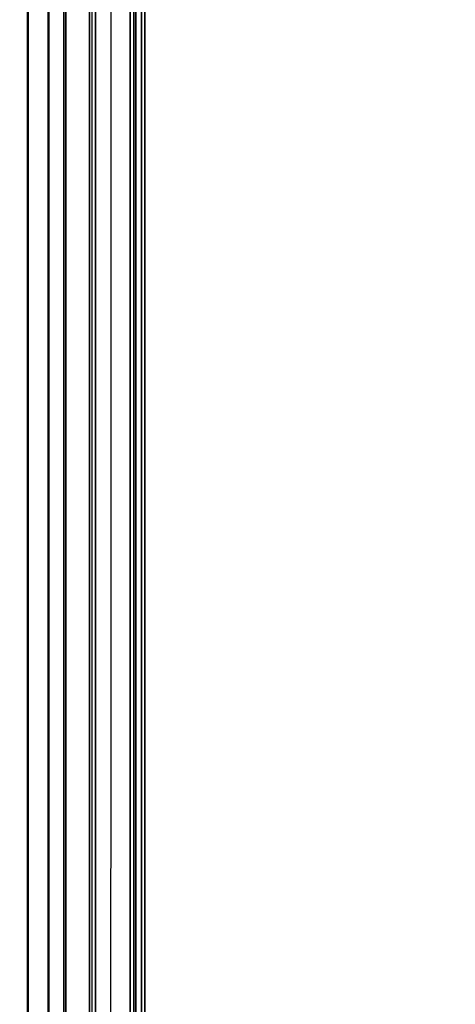
# Model space of a CAD drawing. Units: inches. Extents: x -13 to 290, y -6 to 190.
# Drawn here: x 13 to 18, y 49 to 60 of the extents above; entities that cross this region are included whole.
import ezdxf

# ---------------------------------------------------------------- set-up
doc = ezdxf.new("R2010")
doc.units = ezdxf.units.IN
doc.header["$MEASUREMENT"] = 0
doc.layers.add('TABLE-CABLEMGMT', color=6, linetype='Continuous')
doc.layers.add('TABLE-TOPLAM', color=6, linetype='Continuous')

# ---------------------------------------------------------------- blocks, each defined once
blk = doc.blocks.new('PDU6ACS_3072LE_0T')
at = {"layer": 'TABLE-CABLEMGMT'}
for points in [[(7.675, -11.02, 26.115), (62.221, -11.02, 26.115), (62.221, -11.322, 26.155), (7.675, -11.322, 26.155)], [(7.676, -11.062, 26.114), (62.22, -11.062, 26.114), (62.218, -11.315, 26.16), (7.678, -11.315, 26.16)], [(7.675, -11.564, 26.268), (7.675, -11.322, 26.155), (62.221, -11.322, 26.155), (62.221, -11.564, 26.268)], [(7.682, -11.554, 26.285), (7.678, -11.315, 26.16), (62.218, -11.315, 26.16), (62.214, -11.554, 26.285)], [(7.675, -11.564, 26.268), (62.221, -11.564, 26.268), (62.221, -11.763, 26.456), (7.675, -11.762, 26.455)], [(7.682, -11.554, 26.285), (62.214, -11.554, 26.285), (62.208, -11.737, 26.47), (7.688, -11.737, 26.47)], [(7.675, -12.683, 27.729), (7.675, -11.762, 26.455), (62.221, -11.763, 26.456), (62.221, -12.683, 27.732)], [(7.729, -12.577, 27.642), (7.688, -11.737, 26.47), (62.208, -11.737, 26.47), (62.167, -12.577, 27.642)], [(7.73, -12.106, 27.717), (62.166, -12.106, 27.717), (62.169, -12.037, 27.63), (7.727, -12.037, 27.63)], [(7.727, -12.066, 27.609), (7.727, -12.037, 27.63), (62.169, -12.037, 27.63), (62.169, -12.066, 27.609)], [(7.73, -12.513, 27.723), (62.166, -12.513, 27.723), (62.166, -12.106, 27.717), (7.73, -12.106, 27.717)], [(7.675, -12.278, 27.807), (7.675, -12.643, 27.808), (62.221, -12.643, 27.808), (62.221, -12.285, 27.81)], [(7.729, -12.577, 27.642), (62.167, -12.577, 27.642), (62.166, -12.554, 27.701), (7.73, -12.554, 27.701)], [(7.73, -12.513, 27.723), (7.73, -12.554, 27.701), (62.166, -12.554, 27.701), (62.166, -12.513, 27.723)], [(7.675, -12.683, 27.729), (62.221, -12.683, 27.732), (62.221, -12.643, 27.808), (7.675, -12.643, 27.808)]]:
    blk.add_3dface(points, dxfattribs=at)
at = {"layer": 'TABLE-TOPLAM'}
for points in [[(69.88, 0, 29), (0, 0, 29), (0, -28.88, 29), (69.88, -28.88, 29)], [(0, -28.88, 27.824), (0, 0, 27.824), (69.88, 0, 27.824), (69.88, -28.88, 27.824)]]:
    blk.add_3dface(points, dxfattribs=at)

msp = doc.modelspace()

# ---------------------------------------------------------------- block references
at = {"rotation": 90}
msp.add_blockref('PDU6ACS_3072LE_0T', (1.627, 1.692), dxfattribs=at)

doc.saveas('drawing.dxf')
